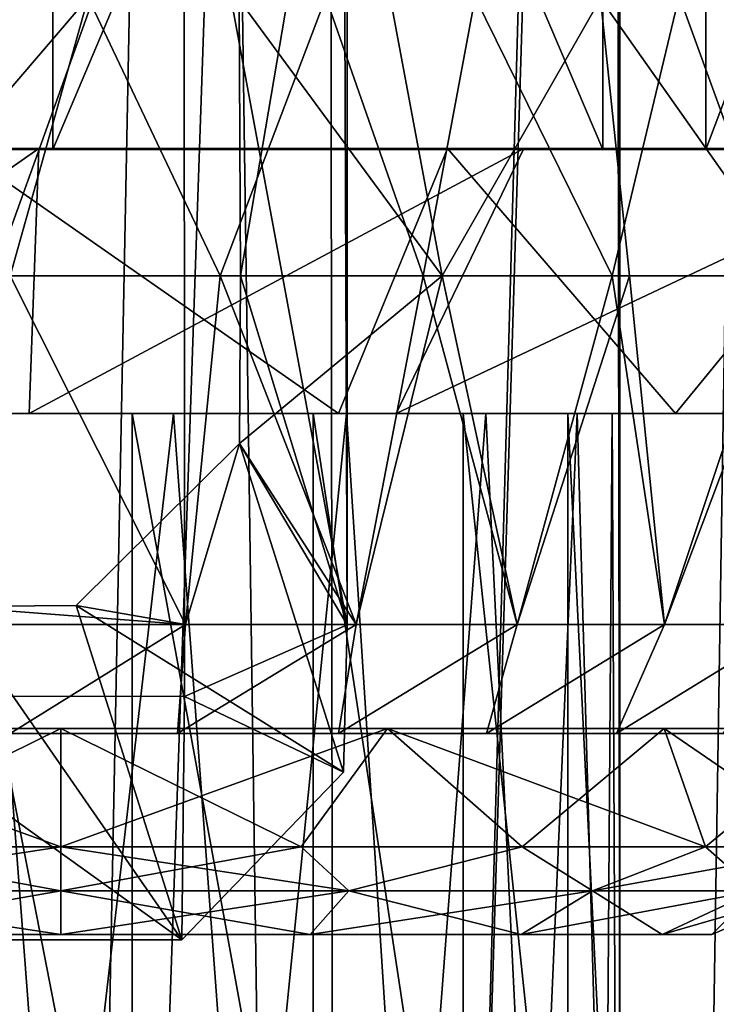
# Model space of a CAD drawing. Units: inches. Extents: x -5.1 to 5.1, y -11.4 to 11.2.
# Drawn here: x 0 to 0.3, y 5.2 to 5.7 of the extents above; entities that cross this region are included whole.
import ezdxf

# ---------------------------------------------------------------- set-up
doc = ezdxf.new("R2010")
doc.units = ezdxf.units.IN
doc.layers.get('0').update_dxf_attribs({"true_color": 0xc2ced6})

msp = doc.modelspace()

# ---------------------------------------------------------------- linework, layer by layer
for points in [[(0.29539, 2.56095), (0.28804, 7.30394), (0.37186, 7.43161), (0.29539, 2.56095)], [(0.38801, 2.41714), (0.29539, 2.56095), (0.37186, 7.43161), (0.38801, 2.41714)], [(-0.0048, 2.90731), (-0.08708, 7.34792), (0.14983, 7.39371), (-0.0048, 2.90731)], [(-0.0048, 2.90731), (0.14983, 7.39371), (0.15585, 2.61756), (-0.0048, 2.90731)], [(0.28804, 7.30394), (0.15585, 2.61756), (0.14983, 7.39371), (0.28804, 7.30394)], [(0.29171, 2.58658), (0.39189, 7.38387), (0.29126, 7.21442), (0.29171, 2.58658)], [(0.29539, 2.56095), (0.15585, 2.61756), (0.28804, 7.30394), (0.29539, 2.56095)], [(-0.0039, 2.69916), (0.08645, 7.30207), (-0.15547, 7.20476), (-0.0039, 2.69916)], [(0.15183, 2.65848), (0.08645, 7.30207), (-0.0039, 2.69916), (0.15183, 2.65848)], [(0.15183, 2.65848), (0.29126, 7.21442), (0.08645, 7.30207), (0.15183, 2.65848)], [(0.29171, 2.58658), (0.29126, 7.21442), (0.15183, 2.65848), (0.29171, 2.58658)], [(-0.30013, 5.61445), (0.01768, 5.61445), (0.01769, 6.35996), (-0.30013, 5.61445)], [(-0.03455, 6.35996), (0.28328, 6.35996), (0.28326, 5.61445), (-0.03455, 6.35996)], [(0.28326, 5.61445), (-0.03455, 5.61445), (-0.03455, 6.35996), (0.28326, 5.61445)], [(0.33296, 6.35996), (0.01769, 6.35996), (0.01768, 5.61445), (0.33296, 6.35996)], [(0.01768, 5.61445), (0.33294, 5.61445), (0.33296, 6.35996), (0.01768, 5.61445)], [(0.57252, 5.61445), (0.28326, 5.61445), (0.28328, 6.35996), (0.57252, 5.61445)], [(0.61482, 6.35996), (0.33296, 6.35996), (0.33294, 5.61445), (0.61482, 6.35996)], [(0.33294, 5.61445), (0.61478, 5.61445), (0.61482, 6.35996), (0.33294, 5.61445)], [(0.1076, 5.68685), (0.15804, 5.84608), (0.10824, 5.55335), (0.1076, 5.68685)], [(0.1076, 5.68685), (0.10824, 5.55335), (0.15804, 5.84608), (0.1076, 5.68685)], [(0.15977, 5.38483), (0.10824, 5.55335), (0.15804, 5.84608), (0.15977, 5.38483)], [(0.15977, 5.38483), (0.15804, 5.84608), (0.10824, 5.55335), (0.15977, 5.38483)], [(0.15804, 5.84608), (0.15977, 5.77497), (0.15977, 5.38483), (0.15804, 5.84608)], [(0.15804, 5.84608), (0.15977, 5.38483), (0.15977, 5.77497), (0.15804, 5.84608)], [(0.08119, 5.8094), (-0.08397, 5.80942), (-0.08396, 5.3504), (0.08119, 5.8094)], [(-0.08396, 5.3504), (-0.08397, 5.80942), (0.08119, 5.8094), (-0.08396, 5.3504)], [(-0.08396, 5.3504), (0.08124, 5.35033), (0.08119, 5.8094), (-0.08396, 5.3504)], [(0.08119, 5.8094), (0.08124, 5.35033), (-0.08396, 5.3504), (0.08119, 5.8094)], [(0.15977, 5.38483), (0.15977, 5.77497), (0.08119, 5.8094), (0.15977, 5.38483)], [(0.15977, 5.38483), (0.08119, 5.8094), (0.08124, 5.35033), (0.15977, 5.38483)], [(0.15977, 5.38483), (0.08119, 5.8094), (0.15977, 5.77497), (0.15977, 5.38483)], [(0.15977, 5.38483), (0.08124, 5.35033), (0.08119, 5.8094), (0.15977, 5.38483)], [(-0.08031, 5.55335), (-0.07988, 5.68789), (0.03477, 5.68782), (-0.08031, 5.55335)], [(0.03477, 5.68782), (-0.07988, 5.68789), (-0.08031, 5.55335), (0.03477, 5.68782)], [(0.03477, 5.68782), (-0.00279, 5.55335), (-0.08031, 5.55335), (0.03477, 5.68782)], [(-0.08031, 5.55335), (-0.00279, 5.55335), (0.03477, 5.68782), (-0.08031, 5.55335)], [(0.03477, 5.68782), (0.09855, 5.55335), (-0.00279, 5.55335), (0.03477, 5.68782)], [(0.03477, 5.68782), (-0.00279, 5.55335), (0.09855, 5.55335), (0.03477, 5.68782)], [(0.09855, 5.55335), (0.03477, 5.68782), (0.14948, 5.68789), (0.09855, 5.55335)], [(0.09855, 5.55335), (0.14948, 5.68789), (0.03477, 5.68782), (0.09855, 5.55335)], [(0.09855, 5.55335), (0.14948, 5.68789), (0.19647, 5.55335), (0.09855, 5.55335)], [(0.09855, 5.55335), (0.19647, 5.55335), (0.14948, 5.68789), (0.09855, 5.55335)], [(0.20566, 5.55335), (0.18058, 5.68789), (0.1076, 5.68685), (0.20566, 5.55335)], [(0.1076, 5.68685), (0.18058, 5.68789), (0.20566, 5.55335), (0.1076, 5.68685)], [(0.1076, 5.68685), (0.10824, 5.55335), (0.20566, 5.55335), (0.1076, 5.68685)], [(0.20566, 5.55335), (0.10824, 5.55335), (0.1076, 5.68685), (0.20566, 5.55335)], [(0.19647, 5.55335), (0.14948, 5.68789), (0.22151, 5.68789), (0.19647, 5.55335)], [(0.19647, 5.55335), (0.22151, 5.68789), (0.14948, 5.68789), (0.19647, 5.55335)], [(0.28208, 5.68733), (0.18058, 5.68789), (0.20566, 5.55335), (0.28208, 5.68733)], [(0.20566, 5.55335), (0.18058, 5.68789), (0.28208, 5.68733), (0.20566, 5.55335)], [(0.22151, 5.68789), (0.28769, 5.55335), (0.19647, 5.55335), (0.22151, 5.68789)], [(0.22151, 5.68789), (0.19647, 5.55335), (0.28769, 5.55335), (0.22151, 5.68789)], [(0.20566, 5.55335), (0.29605, 5.55335), (0.28208, 5.68733), (0.20566, 5.55335)], [(0.28208, 5.68733), (0.29605, 5.55335), (0.20566, 5.55335), (0.28208, 5.68733)], [(0.22151, 5.68789), (0.3201, 5.68853), (0.28769, 5.55335), (0.22151, 5.68789)], [(0.22151, 5.68789), (0.28769, 5.55335), (0.3201, 5.68853), (0.22151, 5.68789)], [(0.37639, 5.55335), (0.37339, 5.68789), (0.28208, 5.68733), (0.37639, 5.55335)], [(0.28208, 5.68733), (0.37339, 5.68789), (0.37639, 5.55335), (0.28208, 5.68733)], [(0.28208, 5.68733), (0.29605, 5.55335), (0.37639, 5.55335), (0.28208, 5.68733)], [(0.37639, 5.55335), (0.29605, 5.55335), (0.28208, 5.68733), (0.37639, 5.55335)], [(0.3201, 5.68853), (0.36912, 5.55335), (0.28769, 5.55335), (0.3201, 5.68853)], [(0.3201, 5.68853), (0.28769, 5.55335), (0.36912, 5.55335), (0.3201, 5.68853)], [(0.36912, 5.55335), (0.3201, 5.68853), (0.4031, 5.68789), (0.36912, 5.55335)], [(0.4031, 5.68789), (0.3201, 5.68853), (0.36912, 5.55335), (0.4031, 5.68789)], [(0.01768, 5.61445), (-0.30013, 5.61445), (-0.22507, 5.61481), (0.01768, 5.61445)], [(0.01096, 5.61481), (-0.22507, 5.61481), (-0.17245, 5.48697), (0.01096, 5.61481)], [(-0.22507, 5.61481), (0.01096, 5.61481), (0.01768, 5.61445), (-0.22507, 5.61481)], [(-0.17245, 5.48697), (0.00625, 5.48697), (0.01096, 5.61481), (-0.17245, 5.48697)], [(-0.03455, 5.61445), (0.28326, 5.61445), (0.2082, 5.61481), (-0.03455, 5.61445)], [(0.2082, 5.61481), (-0.02783, 5.61481), (-0.03455, 5.61445), (0.2082, 5.61481)], [(-0.02783, 5.61481), (0.2082, 5.61481), (0.15558, 5.48697), (-0.02783, 5.61481)], [(0.15558, 5.48697), (-0.02312, 5.48697), (-0.02783, 5.61481), (0.15558, 5.48697)], [(0.24509, 5.61481), (0.01096, 5.61481), (0.00625, 5.48697), (0.24509, 5.61481)], [(0.00625, 5.48697), (0.18351, 5.48697), (0.24509, 5.61481), (0.00625, 5.48697)], [(0.33294, 5.61445), (0.01768, 5.61445), (0.01096, 5.61481), (0.33294, 5.61445)], [(0.01096, 5.61481), (0.24509, 5.61481), (0.33294, 5.61445), (0.01096, 5.61481)], [(0.31822, 5.48697), (0.15558, 5.48697), (0.2082, 5.61481), (0.31822, 5.48697)], [(0.45441, 5.61481), (0.24509, 5.61481), (0.18351, 5.48697), (0.45441, 5.61481)], [(0.18351, 5.48697), (0.34199, 5.48697), (0.45441, 5.61481), (0.18351, 5.48697)], [(0.2082, 5.61481), (0.42302, 5.61481), (0.31822, 5.48697), (0.2082, 5.61481)], [(0.42302, 5.61481), (0.2082, 5.61481), (0.28326, 5.61445), (0.42302, 5.61481)], [(0.61478, 5.61445), (0.33294, 5.61445), (0.24509, 5.61481), (0.61478, 5.61445)], [(0.24509, 5.61481), (0.45441, 5.61481), (0.61478, 5.61445), (0.24509, 5.61481)], [(0.28326, 5.61445), (0.57252, 5.61445), (0.42302, 5.61481), (0.28326, 5.61445)], [(0.44889, 5.48697), (0.31822, 5.48697), (0.42302, 5.61481), (0.44889, 5.48697)], [(0.08183, 5.38506), (-0.00279, 5.38506), (-0.00279, 5.55335), (0.08183, 5.38506)], [(-0.00279, 5.55335), (0.09855, 5.55335), (0.08183, 5.38506), (-0.00279, 5.55335)], [(0.08183, 5.38506), (0.09855, 5.55335), (-0.00279, 5.55335), (0.08183, 5.38506)], [(-0.00279, 5.55335), (-0.00279, 5.38506), (0.08183, 5.38506), (-0.00279, 5.55335)], [(0.16413, 5.38506), (0.08183, 5.38506), (0.09855, 5.55335), (0.16413, 5.38506)], [(0.09855, 5.55335), (0.08183, 5.38506), (0.16413, 5.38506), (0.09855, 5.55335)], [(0.09855, 5.55335), (0.19647, 5.55335), (0.16413, 5.38506), (0.09855, 5.55335)], [(0.16413, 5.38506), (0.19647, 5.55335), (0.09855, 5.55335), (0.16413, 5.38506)], [(0.10779, 5.47246), (0.20566, 5.55335), (0.10824, 5.55335), (0.10779, 5.47246)], [(0.16413, 5.38506), (0.20566, 5.55335), (0.10779, 5.47246), (0.16413, 5.38506)], [(0.10779, 5.47246), (0.10824, 5.55335), (0.15977, 5.38483), (0.10779, 5.47246)], [(0.10779, 5.47246), (0.10824, 5.55335), (0.20566, 5.55335), (0.10779, 5.47246)], [(0.16413, 5.38506), (0.10779, 5.47246), (0.20566, 5.55335), (0.16413, 5.38506)], [(0.15977, 5.38483), (0.10824, 5.55335), (0.10779, 5.47246), (0.15977, 5.38483)], [(0.20566, 5.55335), (0.16413, 5.38506), (0.24188, 5.38506), (0.20566, 5.55335)], [(0.24188, 5.38506), (0.16413, 5.38506), (0.19647, 5.55335), (0.24188, 5.38506)], [(0.24188, 5.38506), (0.16413, 5.38506), (0.20566, 5.55335), (0.24188, 5.38506)], [(0.19647, 5.55335), (0.16413, 5.38506), (0.24188, 5.38506), (0.19647, 5.55335)], [(0.19647, 5.55335), (0.28769, 5.55335), (0.24188, 5.38506), (0.19647, 5.55335)], [(0.24188, 5.38506), (0.28769, 5.55335), (0.19647, 5.55335), (0.24188, 5.38506)], [(0.24188, 5.38506), (0.29605, 5.55335), (0.20566, 5.55335), (0.24188, 5.38506)], [(0.20566, 5.55335), (0.29605, 5.55335), (0.24188, 5.38506), (0.20566, 5.55335)], [(0.29605, 5.55335), (0.24188, 5.38506), (0.31295, 5.38506), (0.29605, 5.55335)], [(0.31295, 5.38506), (0.24188, 5.38506), (0.28769, 5.55335), (0.31295, 5.38506)], [(0.31295, 5.38506), (0.24188, 5.38506), (0.29605, 5.55335), (0.31295, 5.38506)], [(0.28769, 5.55335), (0.24188, 5.38506), (0.31295, 5.38506), (0.28769, 5.55335)], [(0.28769, 5.55335), (0.36912, 5.55335), (0.31295, 5.38506), (0.28769, 5.55335)], [(0.31295, 5.38506), (0.36912, 5.55335), (0.28769, 5.55335), (0.31295, 5.38506)], [(0.31295, 5.38506), (0.37639, 5.55335), (0.29605, 5.55335), (0.31295, 5.38506)], [(0.29605, 5.55335), (0.37639, 5.55335), (0.31295, 5.38506), (0.29605, 5.55335)], [(0.37639, 5.55335), (0.31295, 5.38506), (0.37542, 5.38506), (0.37639, 5.55335)], [(0.36912, 5.55335), (0.37542, 5.38506), (0.31295, 5.38506), (0.36912, 5.55335)], [(0.37639, 5.55335), (0.37542, 5.38506), (0.31295, 5.38506), (0.37639, 5.55335)], [(0.36912, 5.55335), (0.31295, 5.38506), (0.37542, 5.38506), (0.36912, 5.55335)], [(-0.17245, 5.48697), (-0.03752, 5.48697), (0.00625, 5.48697), (-0.17245, 5.48697)], [(-0.01599, 5.48697), (0.0206, 5.0078), (-0.07302, 5.0078), (-0.01599, 5.48697)], [(-0.03752, 5.48697), (0.05609, 5.48697), (0.00625, 5.48697), (-0.03752, 5.48697)], [(0.05609, 5.48697), (-0.03752, 5.48697), (0.05609, 5.0078), (0.05609, 5.48697)], [(-0.03752, 5.48697), (-0.03752, 5.0078), (0.05609, 5.0078), (-0.03752, 5.48697)], [(0.15558, 5.48697), (-0.01599, 5.48697), (-0.02312, 5.48697), (0.15558, 5.48697)], [(0.0759, 5.48697), (-0.01599, 5.48697), (0.15558, 5.48697), (0.0759, 5.48697)], [(-0.01599, 5.48697), (0.0759, 5.48697), (0.0206, 5.0078), (-0.01599, 5.48697)], [(0.00625, 5.48697), (0.05609, 5.48697), (0.18351, 5.48697), (0.00625, 5.48697)], [(0.0759, 5.48697), (0.11137, 5.0078), (0.0206, 5.0078), (0.0759, 5.48697)], [(0.05609, 5.48697), (0.14339, 5.48697), (0.18351, 5.48697), (0.05609, 5.48697)], [(0.14339, 5.48697), (0.05609, 5.48697), (0.14339, 5.0078), (0.14339, 5.48697)], [(0.05609, 5.48697), (0.05609, 5.0078), (0.14339, 5.0078), (0.05609, 5.48697)], [(0.15952, 5.48697), (0.0759, 5.48697), (0.31822, 5.48697), (0.15952, 5.48697)], [(0.31822, 5.48697), (0.0759, 5.48697), (0.15558, 5.48697), (0.31822, 5.48697)], [(0.0759, 5.48697), (0.15952, 5.48697), (0.11137, 5.0078), (0.0759, 5.48697)], [(0.15952, 5.48697), (0.19041, 5.0078), (0.11137, 5.0078), (0.15952, 5.48697)], [(0.18351, 5.48697), (0.14339, 5.48697), (0.34199, 5.48697), (0.18351, 5.48697)], [(0.14339, 5.48697), (0.21582, 5.48697), (0.34199, 5.48697), (0.14339, 5.48697)], [(0.21582, 5.48697), (0.14339, 5.48697), (0.21582, 5.0078), (0.21582, 5.48697)], [(0.14339, 5.48697), (0.14339, 5.0078), (0.21582, 5.0078), (0.14339, 5.48697)], [(0.2267, 5.48697), (0.15952, 5.48697), (0.44889, 5.48697), (0.2267, 5.48697)], [(0.44889, 5.48697), (0.15952, 5.48697), (0.31822, 5.48697), (0.44889, 5.48697)], [(0.15952, 5.48697), (0.2267, 5.48697), (0.19041, 5.0078), (0.15952, 5.48697)], [(0.2267, 5.48697), (0.24998, 5.0078), (0.19041, 5.0078), (0.2267, 5.48697)], [(0.34199, 5.48697), (0.21582, 5.48697), (0.46616, 5.48697), (0.34199, 5.48697)], [(0.21582, 5.48697), (0.2663, 5.48697), (0.46616, 5.48697), (0.21582, 5.48697)], [(0.2663, 5.48697), (0.21582, 5.48697), (0.2663, 5.0078), (0.2663, 5.48697)], [(0.21582, 5.48697), (0.21582, 5.0078), (0.2663, 5.0078), (0.21582, 5.48697)], [(0.27086, 5.48697), (0.2267, 5.48697), (0.5348, 5.48697), (0.27086, 5.48697)], [(0.5348, 5.48697), (0.2267, 5.48697), (0.44889, 5.48697), (0.5348, 5.48697)], [(0.2267, 5.48697), (0.27086, 5.48697), (0.24998, 5.0078), (0.2267, 5.48697)], [(0.27086, 5.48697), (0.28426, 5.0078), (0.24998, 5.0078), (0.27086, 5.48697)], [(0.46616, 5.48697), (0.2663, 5.48697), (0.54387, 5.48697), (0.46616, 5.48697)], [(0.2663, 5.48697), (0.28768, 5.48697), (0.54387, 5.48697), (0.2663, 5.48697)], [(0.28768, 5.48697), (0.2663, 5.48697), (0.28988, 5.0078), (0.28768, 5.48697)], [(0.2663, 5.48697), (0.2663, 5.0078), (0.28988, 5.0078), (0.2663, 5.48697)], [(0.28768, 5.48697), (0.27086, 5.48697), (0.56752, 5.48697), (0.28768, 5.48697)], [(0.56752, 5.48697), (0.27086, 5.48697), (0.5348, 5.48697), (0.56752, 5.48697)], [(0.27086, 5.48697), (0.28768, 5.48697), (0.28426, 5.0078), (0.27086, 5.48697)], [(0.28768, 5.48697), (0.28988, 5.0078), (0.28426, 5.0078), (0.28768, 5.48697)], [(0.54387, 5.48697), (0.28768, 5.48697), (0.56752, 5.48697), (0.54387, 5.48697)], [(0.08183, 5.38506), (0.10779, 5.47246), (0.02897, 5.39424), (0.08183, 5.38506)], [(0.02897, 5.39424), (0.10779, 5.47246), (0.15804, 5.31372), (0.02897, 5.39424)], [(0.08183, 5.38506), (0.02897, 5.39424), (0.10779, 5.47246), (0.08183, 5.38506)], [(0.02897, 5.39424), (0.15804, 5.31372), (0.10779, 5.47246), (0.02897, 5.39424)], [(0.10779, 5.47246), (0.08183, 5.38506), (0.16413, 5.38506), (0.10779, 5.47246)], [(0.10779, 5.47246), (0.16413, 5.38506), (0.08183, 5.38506), (0.10779, 5.47246)], [(0.15977, 5.38483), (0.15804, 5.31372), (0.10779, 5.47246), (0.15977, 5.38483)], [(0.10779, 5.47246), (0.15804, 5.31372), (0.15977, 5.38483), (0.10779, 5.47246)], [(0.07998, 5.23275), (-0.08276, 5.23276), (-0.03171, 5.39368), (0.07998, 5.23275)], [(0.07998, 5.23275), (-0.03171, 5.39368), (-0.08276, 5.23276), (0.07998, 5.23275)], [(0.08183, 5.38506), (0.02897, 5.39424), (-0.03171, 5.39368), (0.08183, 5.38506)], [(-0.03171, 5.39368), (0.02897, 5.39424), (0.07998, 5.23275), (-0.03171, 5.39368)], [(0.08183, 5.38506), (-0.03171, 5.39368), (0.02897, 5.39424), (0.08183, 5.38506)], [(-0.03171, 5.39368), (0.07998, 5.23275), (0.02897, 5.39424), (-0.03171, 5.39368)], [(0.08183, 5.38506), (-0.03171, 5.39368), (-0.00279, 5.33245), (0.08183, 5.38506)], [(-0.00279, 5.33245), (-0.03171, 5.39368), (0.08183, 5.38506), (-0.00279, 5.33245)], [(0.02897, 5.39424), (0.15804, 5.31372), (0.07998, 5.23275), (0.02897, 5.39424)], [(0.02897, 5.39424), (0.07998, 5.23275), (0.15804, 5.31372), (0.02897, 5.39424)], [(-0.00279, 5.33245), (0.07793, 5.33245), (0.08183, 5.38506), (-0.00279, 5.33245)], [(-0.00279, 5.33245), (-0.00279, 5.38506), (0.08183, 5.38506), (-0.00279, 5.33245)], [(0.08183, 5.38506), (0.07793, 5.33245), (-0.00279, 5.33245), (0.08183, 5.38506)], [(0.08183, 5.38506), (0.07793, 5.33245), (-0.00279, 5.33245), (0.08183, 5.38506)], [(-0.00279, 5.33245), (0.07793, 5.33245), (0.08183, 5.38506), (-0.00279, 5.33245)], [(0.08183, 5.38506), (-0.00279, 5.38506), (-0.00279, 5.33245), (0.08183, 5.38506)], [(0.07793, 5.33245), (0.15554, 5.33245), (0.16413, 5.38506), (0.07793, 5.33245)], [(0.16413, 5.38506), (0.08183, 5.38506), (0.07793, 5.33245), (0.16413, 5.38506)], [(0.16413, 5.38506), (0.15554, 5.33245), (0.07793, 5.33245), (0.16413, 5.38506)], [(0.07793, 5.33245), (0.08183, 5.38506), (0.16413, 5.38506), (0.07793, 5.33245)], [(0.07793, 5.33245), (0.08183, 5.38506), (0.16413, 5.38506), (0.07793, 5.33245)], [(0.16413, 5.38506), (0.15554, 5.33245), (0.07793, 5.33245), (0.16413, 5.38506)], [(0.16413, 5.38506), (0.08183, 5.38506), (0.07793, 5.33245), (0.16413, 5.38506)], [(0.07793, 5.33245), (0.15554, 5.33245), (0.16413, 5.38506), (0.07793, 5.33245)], [(0.15804, 5.31372), (0.15977, 5.38483), (0.08124, 5.35033), (0.15804, 5.31372)], [(0.08124, 5.35033), (0.15977, 5.38483), (0.15804, 5.31372), (0.08124, 5.35033)], [(0.15554, 5.33245), (0.22707, 5.33245), (0.24188, 5.38506), (0.15554, 5.33245)], [(0.24188, 5.38506), (0.16413, 5.38506), (0.15554, 5.33245), (0.24188, 5.38506)], [(0.24188, 5.38506), (0.22707, 5.33245), (0.15554, 5.33245), (0.24188, 5.38506)], [(0.15554, 5.33245), (0.16413, 5.38506), (0.24188, 5.38506), (0.15554, 5.33245)], [(0.15554, 5.33245), (0.16413, 5.38506), (0.24188, 5.38506), (0.15554, 5.33245)], [(0.24188, 5.38506), (0.22707, 5.33245), (0.15554, 5.33245), (0.24188, 5.38506)], [(0.24188, 5.38506), (0.16413, 5.38506), (0.15554, 5.33245), (0.24188, 5.38506)], [(0.15554, 5.33245), (0.22707, 5.33245), (0.24188, 5.38506), (0.15554, 5.33245)], [(0.22707, 5.33245), (0.31295, 5.38506), (0.24188, 5.38506), (0.22707, 5.33245)], [(0.31295, 5.38506), (0.22707, 5.33245), (0.28977, 5.33245), (0.31295, 5.38506)], [(0.28977, 5.33245), (0.22707, 5.33245), (0.31295, 5.38506), (0.28977, 5.33245)], [(0.22707, 5.33245), (0.24188, 5.38506), (0.31295, 5.38506), (0.22707, 5.33245)], [(0.22707, 5.33245), (0.24188, 5.38506), (0.31295, 5.38506), (0.22707, 5.33245)], [(0.28977, 5.33245), (0.22707, 5.33245), (0.31295, 5.38506), (0.28977, 5.33245)], [(0.31295, 5.38506), (0.22707, 5.33245), (0.28977, 5.33245), (0.31295, 5.38506)], [(0.22707, 5.33245), (0.31295, 5.38506), (0.24188, 5.38506), (0.22707, 5.33245)], [(0.37542, 5.38506), (0.28977, 5.33245), (0.34122, 5.33245), (0.37542, 5.38506)], [(0.28977, 5.33245), (0.37542, 5.38506), (0.31295, 5.38506), (0.28977, 5.33245)], [(0.31295, 5.38506), (0.37542, 5.38506), (0.28977, 5.33245), (0.31295, 5.38506)], [(0.34122, 5.33245), (0.28977, 5.33245), (0.37542, 5.38506), (0.34122, 5.33245)], [(0.34122, 5.33245), (0.28977, 5.33245), (0.37542, 5.38506), (0.34122, 5.33245)], [(0.31295, 5.38506), (0.37542, 5.38506), (0.28977, 5.33245), (0.31295, 5.38506)], [(0.28977, 5.33245), (0.37542, 5.38506), (0.31295, 5.38506), (0.28977, 5.33245)], [(0.37542, 5.38506), (0.28977, 5.33245), (0.34122, 5.33245), (0.37542, 5.38506)], [(-0.08396, 5.3504), (-0.08276, 5.23276), (0.07998, 5.23275), (-0.08396, 5.3504)], [(0.07998, 5.23275), (0.08124, 5.35033), (-0.08396, 5.3504), (0.07998, 5.23275)], [(-0.08396, 5.3504), (0.08124, 5.35033), (0.07998, 5.23275), (-0.08396, 5.3504)], [(0.07998, 5.23275), (-0.08276, 5.23276), (-0.08396, 5.3504), (0.07998, 5.23275)], [(0.08124, 5.35033), (0.07998, 5.23275), (0.15804, 5.31372), (0.08124, 5.35033)], [(0.15804, 5.31372), (0.07998, 5.23275), (0.08124, 5.35033), (0.15804, 5.31372)], [(-0.35866, 5.33483), (0.02166, 5.33483), (-0.13587, 5.33483), (-0.35866, 5.33483)], [(-0.35866, 5.33483), (-0.35866, 5.33483), (0.31275, 5.33483), (-0.35866, 5.33483)], [(-0.13587, 5.33483), (0.02166, 5.33483), (-0.35866, 5.33483), (-0.13587, 5.33483)], [(0.31275, 5.33483), (0.02166, 5.33483), (-0.35866, 5.33483), (0.31275, 5.33483)], [(-0.35866, 5.33483), (0.31275, 5.33483), (0.31275, 5.33483), (-0.35866, 5.33483)], [(0.31275, 5.33483), (-0.35866, 5.33483), (0.02166, 5.33483), (0.31275, 5.33483)], [(-0.35866, 5.33483), (-0.26943, 5.33483), (0.31275, 5.33483), (-0.35866, 5.33483)], [(-0.13587, 5.33483), (-0.35866, 5.33483), (0.02166, 5.33483), (-0.13587, 5.33483)], [(0.31275, 5.33483), (0.02166, 5.33483), (-0.35866, 5.33483), (0.31275, 5.33483)], [(-0.26943, 5.33483), (-0.13587, 5.33483), (0.02166, 5.33483), (-0.26943, 5.33483)], [(0.31275, 5.33483), (-0.26943, 5.33483), (0.02166, 5.33483), (0.31275, 5.33483)], [(0.31275, 5.33483), (0.40199, 5.33483), (-0.26943, 5.33483), (0.31275, 5.33483)], [(-0.26943, 5.33483), (0.40199, 5.33483), (0.31275, 5.33483), (-0.26943, 5.33483)], [(0.02166, 5.33483), (-0.13587, 5.33483), (-0.09432, 5.27762), (0.02166, 5.33483)], [(-0.13587, 5.33483), (0.02166, 5.33483), (0.02166, 5.27762), (-0.13587, 5.33483)], [(0.02166, 5.27762), (-0.09432, 5.27762), (-0.13587, 5.33483), (0.02166, 5.27762)], [(-0.09432, 5.27762), (-0.13587, 5.33483), (0.02166, 5.33483), (-0.09432, 5.27762)], [(-0.13587, 5.33483), (-0.09432, 5.27762), (0.02166, 5.27762), (-0.13587, 5.33483)], [(0.02166, 5.27762), (0.02166, 5.33483), (-0.13587, 5.33483), (0.02166, 5.27762)], [(-0.09432, 5.27762), (0.02166, 5.27762), (0.02166, 5.33483), (-0.09432, 5.27762)], [(0.02166, 5.33483), (0.02166, 5.27762), (-0.09432, 5.27762), (0.02166, 5.33483)], [(0.31275, 5.33483), (0.02166, 5.33483), (0.1792, 5.33483), (0.31275, 5.33483)], [(0.1792, 5.33483), (0.02166, 5.33483), (0.31275, 5.33483), (0.1792, 5.33483)], [(0.13764, 5.27762), (0.02166, 5.27762), (0.02166, 5.33483), (0.13764, 5.27762)], [(0.02166, 5.33483), (0.1792, 5.33483), (0.13764, 5.27762), (0.02166, 5.33483)], [(0.1792, 5.33483), (0.02166, 5.33483), (0.02166, 5.27762), (0.1792, 5.33483)], [(0.02166, 5.27762), (0.13764, 5.27762), (0.1792, 5.33483), (0.02166, 5.27762)], [(0.31275, 5.33483), (0.1792, 5.33483), (0.02166, 5.33483), (0.31275, 5.33483)], [(0.1792, 5.33483), (0.31275, 5.33483), (0.02166, 5.33483), (0.1792, 5.33483)], [(0.13764, 5.27762), (0.1792, 5.33483), (0.02166, 5.33483), (0.13764, 5.27762)], [(0.02166, 5.33483), (0.02166, 5.27762), (0.13764, 5.27762), (0.02166, 5.33483)], [(0.1792, 5.33483), (0.13764, 5.27762), (0.02166, 5.27762), (0.1792, 5.33483)], [(0.02166, 5.27762), (0.02166, 5.33483), (0.1792, 5.33483), (0.02166, 5.27762)], [(0.24422, 5.27762), (0.13764, 5.27762), (0.1792, 5.33483), (0.24422, 5.27762)], [(0.1792, 5.33483), (0.13764, 5.27762), (0.24422, 5.27762), (0.1792, 5.33483)], [(0.24422, 5.27762), (0.1792, 5.33483), (0.13764, 5.27762), (0.24422, 5.27762)], [(0.1792, 5.33483), (0.24422, 5.27762), (0.13764, 5.27762), (0.1792, 5.33483)], [(0.1792, 5.33483), (0.31275, 5.33483), (0.33277, 5.27762), (0.1792, 5.33483)], [(0.33277, 5.27762), (0.24422, 5.27762), (0.1792, 5.33483), (0.33277, 5.27762)], [(0.31275, 5.33483), (0.1792, 5.33483), (0.24422, 5.27762), (0.31275, 5.33483)], [(0.1792, 5.33483), (0.24422, 5.27762), (0.33277, 5.27762), (0.1792, 5.33483)], [(0.33277, 5.27762), (0.31275, 5.33483), (0.1792, 5.33483), (0.33277, 5.27762)], [(0.24422, 5.27762), (0.1792, 5.33483), (0.31275, 5.33483), (0.24422, 5.27762)], [(0.24422, 5.27762), (0.33277, 5.27762), (0.31275, 5.33483), (0.24422, 5.27762)], [(0.31275, 5.33483), (0.33277, 5.27762), (0.24422, 5.27762), (0.31275, 5.33483)], [(0.31275, 5.33483), (0.40199, 5.33483), (0.31275, 5.33483), (0.31275, 5.33483)], [(0.31275, 5.33483), (0.40199, 5.33483), (0.40199, 5.33483), (0.31275, 5.33483)], [(0.31275, 5.33483), (0.40199, 5.33483), (0.39612, 5.27762), (0.31275, 5.33483)], [(0.39612, 5.27762), (0.33277, 5.27762), (0.31275, 5.33483), (0.39612, 5.27762)], [(0.40199, 5.33483), (0.31275, 5.33483), (0.33277, 5.27762), (0.40199, 5.33483)], [(0.31275, 5.33483), (0.40199, 5.33483), (0.40199, 5.33483), (0.31275, 5.33483)], [(0.31275, 5.33483), (0.33277, 5.27762), (0.39612, 5.27762), (0.31275, 5.33483)], [(0.39612, 5.27762), (0.40199, 5.33483), (0.31275, 5.33483), (0.39612, 5.27762)], [(0.33277, 5.27762), (0.31275, 5.33483), (0.40199, 5.33483), (0.33277, 5.27762)], [(0.33277, 5.27762), (0.39612, 5.27762), (0.40199, 5.33483), (0.33277, 5.27762)], [(0.40199, 5.33483), (0.39612, 5.27762), (0.33277, 5.27762), (0.40199, 5.33483)], [(0.15554, 5.33245), (0.15554, 5.33245), (-0.29534, 5.33245), (0.15554, 5.33245)], [(-0.29534, 5.33245), (-0.16111, 5.33245), (0.15554, 5.33245), (-0.29534, 5.33245)], [(-0.29534, 5.33245), (0.15554, 5.33245), (-0.16111, 5.33245), (-0.29534, 5.33245)], [(0.15554, 5.33245), (-0.16111, 5.33245), (-0.29534, 5.33245), (0.15554, 5.33245)], [(-0.29534, 5.33245), (0.15554, 5.33245), (0.15554, 5.33245), (-0.29534, 5.33245)], [(-0.29534, 5.33245), (-0.16111, 5.33245), (0.15554, 5.33245), (-0.29534, 5.33245)], [(-0.16111, 5.33245), (-0.00279, 5.33245), (0.15554, 5.33245), (-0.16111, 5.33245)], [(0.15554, 5.33245), (-0.00279, 5.33245), (-0.16111, 5.33245), (0.15554, 5.33245)], [(-0.16111, 5.33245), (0.15554, 5.33245), (-0.00279, 5.33245), (-0.16111, 5.33245)], [(0.15554, 5.33245), (-0.16111, 5.33245), (-0.00279, 5.33245), (0.15554, 5.33245)], [(0.15554, 5.33245), (0.07793, 5.33245), (-0.00279, 5.33245), (0.15554, 5.33245)], [(0.07793, 5.33245), (0.15554, 5.33245), (-0.00279, 5.33245), (0.07793, 5.33245)], [(0.15554, 5.33245), (-0.00279, 5.33245), (0.07793, 5.33245), (0.15554, 5.33245)], [(0.07793, 5.33245), (-0.00279, 5.33245), (0.15554, 5.33245), (0.07793, 5.33245)], [(0.15554, 5.33245), (0.22707, 5.33245), (0.28977, 5.33245), (0.15554, 5.33245)], [(0.28977, 5.33245), (0.34122, 5.33245), (0.15554, 5.33245), (0.28977, 5.33245)], [(0.15554, 5.33245), (0.15554, 5.33245), (0.37945, 5.33245), (0.15554, 5.33245)], [(0.34122, 5.33245), (0.37945, 5.33245), (0.15554, 5.33245), (0.34122, 5.33245)], [(0.15554, 5.33245), (0.34122, 5.33245), (0.22707, 5.33245), (0.15554, 5.33245)], [(0.15554, 5.33245), (0.37945, 5.33245), (0.34122, 5.33245), (0.15554, 5.33245)], [(0.37945, 5.33245), (0.15554, 5.33245), (0.403, 5.33245), (0.37945, 5.33245)], [(0.15554, 5.33245), (0.37945, 5.33245), (0.403, 5.33245), (0.15554, 5.33245)], [(0.15554, 5.33245), (0.28977, 5.33245), (0.22707, 5.33245), (0.15554, 5.33245)], [(0.28977, 5.33245), (0.15554, 5.33245), (0.34122, 5.33245), (0.28977, 5.33245)], [(0.15554, 5.33245), (0.37945, 5.33245), (0.15554, 5.33245), (0.15554, 5.33245)], [(0.34122, 5.33245), (0.15554, 5.33245), (0.37945, 5.33245), (0.34122, 5.33245)], [(0.15554, 5.33245), (0.22707, 5.33245), (0.34122, 5.33245), (0.15554, 5.33245)], [(0.15554, 5.33245), (0.34122, 5.33245), (0.37945, 5.33245), (0.15554, 5.33245)], [(0.37945, 5.33245), (0.403, 5.33245), (0.15554, 5.33245), (0.37945, 5.33245)], [(0.15554, 5.33245), (0.403, 5.33245), (0.37945, 5.33245), (0.15554, 5.33245)], [(0.34122, 5.33245), (0.28977, 5.33245), (0.22707, 5.33245), (0.34122, 5.33245)], [(0.34122, 5.33245), (0.22707, 5.33245), (0.28977, 5.33245), (0.34122, 5.33245)], [(0.02166, 5.27762), (-0.09432, 5.27762), (-0.11721, 5.25649), (0.02166, 5.27762)], [(-0.11721, 5.25649), (0.02166, 5.25649), (0.02166, 5.27762), (-0.11721, 5.25649)], [(0.02166, 5.25649), (-0.11721, 5.25649), (-0.09432, 5.27762), (0.02166, 5.25649)], [(0.02166, 5.27762), (0.02166, 5.25649), (-0.11721, 5.25649), (0.02166, 5.27762)], [(-0.11721, 5.25649), (-0.09432, 5.27762), (0.02166, 5.27762), (-0.11721, 5.25649)], [(-0.09432, 5.27762), (-0.11721, 5.25649), (0.02166, 5.25649), (-0.09432, 5.27762)], [(-0.09432, 5.27762), (0.02166, 5.27762), (0.02166, 5.25649), (-0.09432, 5.27762)], [(0.02166, 5.25649), (0.02166, 5.27762), (-0.09432, 5.27762), (0.02166, 5.25649)], [(0.16054, 5.25649), (0.02166, 5.25649), (0.02166, 5.27762), (0.16054, 5.25649)], [(0.02166, 5.27762), (0.13764, 5.27762), (0.16054, 5.25649), (0.02166, 5.27762)], [(0.13764, 5.27762), (0.02166, 5.27762), (0.02166, 5.25649), (0.13764, 5.27762)], [(0.02166, 5.25649), (0.16054, 5.25649), (0.13764, 5.27762), (0.02166, 5.25649)], [(0.16054, 5.25649), (0.13764, 5.27762), (0.02166, 5.27762), (0.16054, 5.25649)], [(0.02166, 5.27762), (0.02166, 5.25649), (0.16054, 5.25649), (0.02166, 5.27762)], [(0.13764, 5.27762), (0.16054, 5.25649), (0.02166, 5.25649), (0.13764, 5.27762)], [(0.02166, 5.25649), (0.02166, 5.27762), (0.13764, 5.27762), (0.02166, 5.25649)], [(0.16054, 5.25649), (0.13764, 5.27762), (0.24422, 5.27762), (0.16054, 5.25649)], [(0.13764, 5.27762), (0.16054, 5.25649), (0.24422, 5.27762), (0.13764, 5.27762)], [(0.16054, 5.25649), (0.24422, 5.27762), (0.13764, 5.27762), (0.16054, 5.25649)], [(0.13764, 5.27762), (0.24422, 5.27762), (0.16054, 5.25649), (0.13764, 5.27762)], [(0.24422, 5.27762), (0.27827, 5.25649), (0.16054, 5.25649), (0.24422, 5.27762)], [(0.16054, 5.25649), (0.27827, 5.25649), (0.24422, 5.27762), (0.16054, 5.25649)], [(0.24422, 5.27762), (0.16054, 5.25649), (0.27827, 5.25649), (0.24422, 5.27762)], [(0.16054, 5.25649), (0.24422, 5.27762), (0.27827, 5.25649), (0.16054, 5.25649)], [(0.27827, 5.25649), (0.24422, 5.27762), (0.33277, 5.27762), (0.27827, 5.25649)], [(0.24422, 5.27762), (0.27827, 5.25649), (0.33277, 5.27762), (0.24422, 5.27762)], [(0.27827, 5.25649), (0.33277, 5.27762), (0.24422, 5.27762), (0.27827, 5.25649)], [(0.24422, 5.27762), (0.33277, 5.27762), (0.27827, 5.25649), (0.24422, 5.27762)], [(0.35693, 5.25649), (0.27827, 5.25649), (0.33277, 5.27762), (0.35693, 5.25649)], [(0.39612, 5.27762), (0.33277, 5.27762), (0.27827, 5.25649), (0.39612, 5.27762)], [(0.27827, 5.25649), (0.35693, 5.25649), (0.39612, 5.27762), (0.27827, 5.25649)], [(0.33277, 5.27762), (0.27827, 5.25649), (0.35693, 5.25649), (0.33277, 5.27762)], [(0.39612, 5.27762), (0.35693, 5.25649), (0.27827, 5.25649), (0.39612, 5.27762)], [(0.27827, 5.25649), (0.33277, 5.27762), (0.39612, 5.27762), (0.27827, 5.25649)], [(0.33277, 5.27762), (0.39612, 5.27762), (0.35693, 5.25649), (0.33277, 5.27762)], [(0.35693, 5.25649), (0.39612, 5.27762), (0.33277, 5.27762), (0.35693, 5.25649)], [(-0.11721, 5.25649), (-0.09855, 5.23535), (0.02166, 5.23535), (-0.11721, 5.25649)], [(0.02166, 5.23535), (0.02166, 5.25649), (-0.11721, 5.25649), (0.02166, 5.23535)], [(-0.09855, 5.23535), (-0.11721, 5.25649), (0.02166, 5.25649), (-0.09855, 5.23535)], [(-0.11721, 5.25649), (0.02166, 5.25649), (0.02166, 5.23535), (-0.11721, 5.25649)], [(0.02166, 5.23535), (-0.09855, 5.23535), (-0.11721, 5.25649), (0.02166, 5.23535)], [(0.02166, 5.25649), (-0.11721, 5.25649), (-0.09855, 5.23535), (0.02166, 5.25649)], [(0.02166, 5.25649), (0.02166, 5.23535), (-0.09855, 5.23535), (0.02166, 5.25649)], [(-0.09855, 5.23535), (0.02166, 5.23535), (0.02166, 5.25649), (-0.09855, 5.23535)], [(0.16054, 5.25649), (0.14187, 5.23535), (0.02166, 5.23535), (0.16054, 5.25649)], [(0.02166, 5.23535), (0.02166, 5.25649), (0.16054, 5.25649), (0.02166, 5.23535)], [(0.02166, 5.25649), (0.02166, 5.23535), (0.14187, 5.23535), (0.02166, 5.25649)], [(0.14187, 5.23535), (0.16054, 5.25649), (0.02166, 5.25649), (0.14187, 5.23535)], [(0.16054, 5.25649), (0.02166, 5.25649), (0.02166, 5.23535), (0.16054, 5.25649)], [(0.02166, 5.23535), (0.14187, 5.23535), (0.16054, 5.25649), (0.02166, 5.23535)], [(0.02166, 5.25649), (0.16054, 5.25649), (0.14187, 5.23535), (0.02166, 5.25649)], [(0.14187, 5.23535), (0.02166, 5.23535), (0.02166, 5.25649), (0.14187, 5.23535)], [(0.27827, 5.25649), (0.24379, 5.23535), (0.14187, 5.23535), (0.27827, 5.25649)], [(0.14187, 5.23535), (0.16054, 5.25649), (0.27827, 5.25649), (0.14187, 5.23535)], [(0.16054, 5.25649), (0.14187, 5.23535), (0.24379, 5.23535), (0.16054, 5.25649)], [(0.27827, 5.25649), (0.16054, 5.25649), (0.14187, 5.23535), (0.27827, 5.25649)], [(0.14187, 5.23535), (0.24379, 5.23535), (0.27827, 5.25649), (0.14187, 5.23535)], [(0.24379, 5.23535), (0.14187, 5.23535), (0.16054, 5.25649), (0.24379, 5.23535)], [(0.24379, 5.23535), (0.27827, 5.25649), (0.16054, 5.25649), (0.24379, 5.23535)], [(0.16054, 5.25649), (0.27827, 5.25649), (0.24379, 5.23535), (0.16054, 5.25649)], [(0.24379, 5.23535), (0.27827, 5.25649), (0.35693, 5.25649), (0.24379, 5.23535)], [(0.35693, 5.25649), (0.31188, 5.23535), (0.24379, 5.23535), (0.35693, 5.25649)], [(0.27827, 5.25649), (0.24379, 5.23535), (0.31188, 5.23535), (0.27827, 5.25649)], [(0.24379, 5.23535), (0.31188, 5.23535), (0.35693, 5.25649), (0.24379, 5.23535)], [(0.35693, 5.25649), (0.27827, 5.25649), (0.24379, 5.23535), (0.35693, 5.25649)], [(0.31188, 5.23535), (0.24379, 5.23535), (0.27827, 5.25649), (0.31188, 5.23535)], [(0.31188, 5.23535), (0.35693, 5.25649), (0.27827, 5.25649), (0.31188, 5.23535)], [(0.27827, 5.25649), (0.35693, 5.25649), (0.31188, 5.23535), (0.27827, 5.25649)], [(0.38456, 5.25649), (0.33579, 5.23535), (0.31188, 5.23535), (0.38456, 5.25649)], [(0.31188, 5.23535), (0.35693, 5.25649), (0.38456, 5.25649), (0.31188, 5.23535)], [(0.35693, 5.25649), (0.31188, 5.23535), (0.33579, 5.23535), (0.35693, 5.25649)], [(0.38456, 5.25649), (0.35693, 5.25649), (0.31188, 5.23535), (0.38456, 5.25649)], [(0.31188, 5.23535), (0.33579, 5.23535), (0.38456, 5.25649), (0.31188, 5.23535)], [(0.33579, 5.23535), (0.31188, 5.23535), (0.35693, 5.25649), (0.33579, 5.23535)], [(0.33579, 5.23535), (0.38456, 5.25649), (0.35693, 5.25649), (0.33579, 5.23535)], [(0.35693, 5.25649), (0.38456, 5.25649), (0.33579, 5.23535), (0.35693, 5.25649)], [(-0.29247, 5.23535), (0.33579, 5.23535), (0.14187, 5.23535), (-0.29247, 5.23535)], [(0.14187, 5.23535), (-0.09855, 5.23535), (-0.29247, 5.23535), (0.14187, 5.23535)], [(-0.09855, 5.23535), (0.31188, 5.23535), (-0.29247, 5.23535), (-0.09855, 5.23535)], [(-0.29247, 5.23535), (0.31188, 5.23535), (0.33579, 5.23535), (-0.29247, 5.23535)], [(0.02166, 5.23535), (0.14187, 5.23535), (-0.09855, 5.23535), (0.02166, 5.23535)], [(0.14187, 5.23535), (0.14187, 5.23535), (-0.09855, 5.23535), (0.14187, 5.23535)], [(-0.09855, 5.23535), (-0.09855, 5.23535), (0.14187, 5.23535), (-0.09855, 5.23535)], [(0.02166, 5.23535), (-0.09855, 5.23535), (0.14187, 5.23535), (0.02166, 5.23535)], [(0.02166, 5.23535), (-0.09855, 5.23535), (0.14187, 5.23535), (0.02166, 5.23535)], [(-0.09855, 5.23535), (0.14187, 5.23535), (0.31188, 5.23535), (-0.09855, 5.23535)], [(0.02166, 5.23535), (0.14187, 5.23535), (-0.09855, 5.23535), (0.02166, 5.23535)], [(0.14187, 5.23535), (0.31188, 5.23535), (0.24379, 5.23535), (0.14187, 5.23535)], [(0.31188, 5.23535), (0.14187, 5.23535), (0.14187, 5.23535), (0.31188, 5.23535)], [(0.31188, 5.23535), (0.14187, 5.23535), (0.24379, 5.23535), (0.31188, 5.23535)], [(0.14187, 5.23535), (0.31188, 5.23535), (0.33579, 5.23535), (0.14187, 5.23535)], [(0.33579, 5.23535), (0.31188, 5.23535), (0.14187, 5.23535), (0.33579, 5.23535)], [(0.14187, 5.23535), (0.24379, 5.23535), (0.31188, 5.23535), (0.14187, 5.23535)], [(0.31188, 5.23535), (0.24379, 5.23535), (0.14187, 5.23535), (0.31188, 5.23535)], [(0.14187, 5.23535), (0.33579, 5.23535), (0.31188, 5.23535), (0.14187, 5.23535)]]:
    msp.add_lwpolyline(points)

doc.saveas('drawing.dxf')
